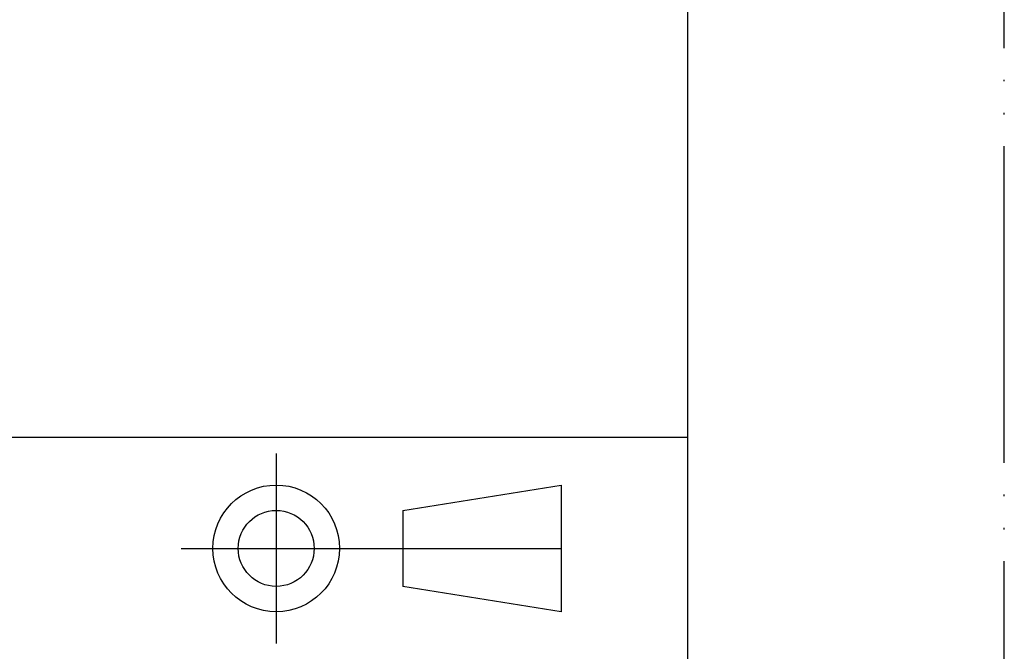
# Model space of a CAD drawing. Units: millimetres. Extents: x 0 to 420, y 0 to 594.
# Drawn here: x 358 to 420, y 41 to 80 of the extents above; entities that cross this region are included whole.
import ezdxf

# ---------------------------------------------------------------- set-up
doc = ezdxf.new("R2010")
doc.units = ezdxf.units.MM
doc.linetypes.add('DOT_CENTER', pattern=[14, 12, -1, 0, -1])
doc.linetypes.add('PHANTOM', pattern=[13, 10, -1, 0, -1, 0, -1])
doc.layers.add('1', color=7, linetype='Continuous')

# ---------------------------------------------------------------- blocks, each defined once
blk = doc.blocks.new('開示A4')
at = {"layer": '1', "color": 4, "linetype": 'PHANTOM'}
blk.add_line((210, 0), (210, 297), dxfattribs=at)
at = {"layer": '1', "color": 7, "linetype": 'Continuous'}
for p, q in [((200, 10), (200, 148.5)), ((200, 27), (25, 27)), ((191, 24.7), (196, 25.5)), ((196, 25.5), (196, 21.5)), ((191, 24.7), (191, 22.3)), ((196, 21.5), (191, 22.3))]:
    blk.add_line(p, q, dxfattribs=at)
at = {"layer": '1', "color": 2, "linetype": 'DOT_CENTER'}
for p, q in [((187, 26.5), (187, 20.5)), ((184, 23.5), (197, 23.5))]:
    blk.add_line(p, q, dxfattribs=at)
at = {"layer": '1', "color": 7, "linetype": 'Continuous'}
for radius in [2, 1.2]:
    blk.add_circle((187, 23.5), radius, dxfattribs=at)

msp = doc.modelspace()

# ---------------------------------------------------------------- block references
at = {"layer": '1', "xscale": 2, "yscale": 2, "zscale": 2}
msp.add_blockref('開示A4', (0, 0), dxfattribs=at)

doc.saveas('drawing.dxf')
